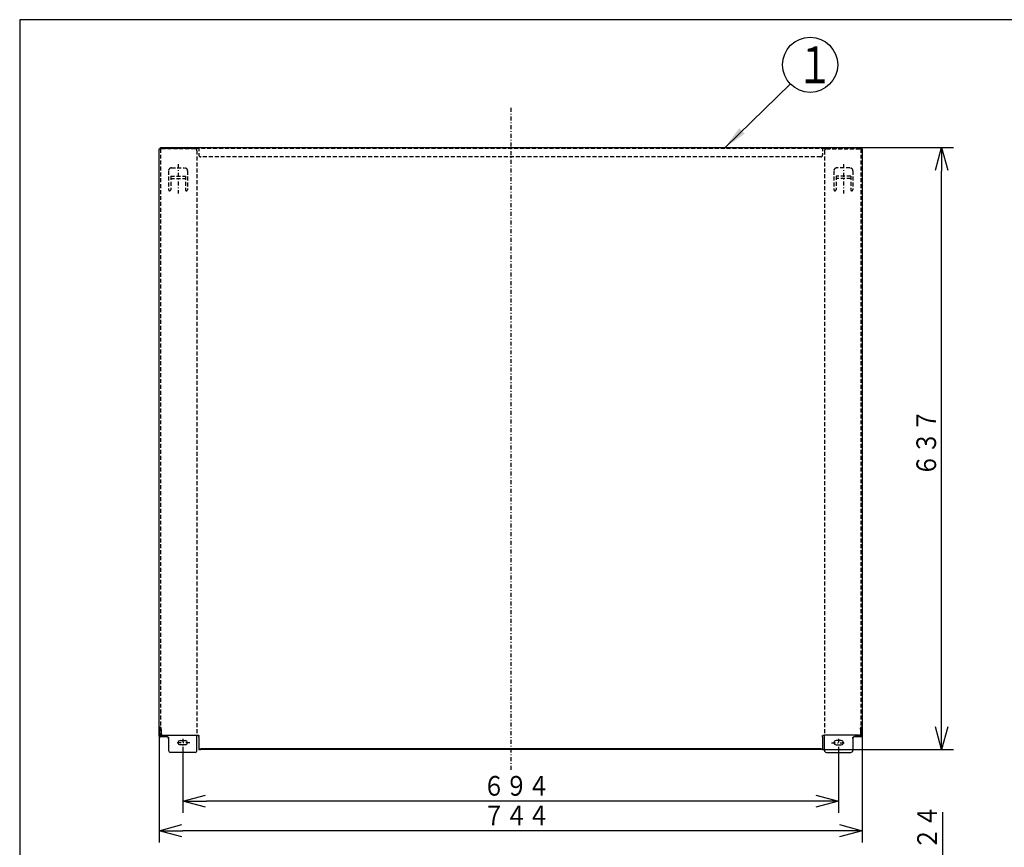
# Model space of a CAD drawing. Extents: x 15 to 286, y 11 to 200.
# Drawn here: x 15 to 140, y 95 to 200 of the extents above; entities that cross this region are included whole.
import ezdxf

# ---------------------------------------------------------------- set-up
doc = ezdxf.new("R2010")
doc.units = 0
doc.linetypes.add('DASHDOT', pattern=[1, 0.5, -0.25, 0, -0.25])
doc.linetypes.add('DASHED', pattern=[0.75, 0.5, -0.25])
doc.layers.get('0').update_dxf_attribs({"linetype": 'CONTINUOUS'})
doc.layers.get('DEFPOINTS').update_dxf_attribs({"linetype": 'CONTINUOUS'})
for name, color, linetype in [('DD0', 4, 'CONTINUOUS'), ('M0', 3, 'CONTINUOUS'), ('M48', 3, 'CONTINUOUS')]:
    doc.layers.add(name, color=color, linetype=linetype)
doc.styles.get("Standard").update_dxf_attribs({"font": 'txt', "bigfont": 'BIGFONT'})
doc.dimstyles.new('LEADSTYL', dxfattribs={"dimtxt": 3.5, "dimasz": 3, "dimexe": 0.18, "dimexo": 0.0625, "dimgap": 1, "dimtad": 0, "dimtih": 1, "dimtoh": 1, "dimdec": 4, "dimzin": 0, "dimtxsty": 'STANDARD', "dimblk1": 'OPEN', "dimblk2": 'OPEN', "dimsah": 1, "dimcen": 0.09, "dimazin": 3, "dimtfac": 1, "dimtdec": 4, "dimtofl": 0, "dimtmove": 0, "dimatfit": 3, "dimtolj": 1, "dimtzin": 0})
doc.dimstyles.get("Standard").update_dxf_attribs({"dimtxt": 2.5, "dimasz": 3, "dimexe": 1.5, "dimexo": 0, "dimgap": 0.7, "dimtad": 3, "dimtxsty": 'STANDARD', "dimblk1": 'OPEN', "dimblk2": 'OPEN', "dimsah": 1, "dimcen": 0.09, "dimazin": 3, "dimtfac": 1, "dimtdec": 4, "dimtofl": 0, "dimtmove": 0, "dimatfit": 3, "dimtolj": 1, "dimtzin": 0})

# ---------------------------------------------------------------- blocks, each defined once
blk = doc.blocks.new('_OPEN')
at = {"color": 0}
for p, q in [((0, 0), (-1, 0)), ((-0.965926, 0.25882), (0, 0)), ((0, 0), (-0.965926, -0.25882))]:
    blk.add_line(p, q, dxfattribs=at)
blk = doc.blocks.new('*D4')
at = {"layer": 'DD0'}
for p, q in [((121.473969, 183.455322), (133.233749, 183.455322)), ((131.733749, 109.951622), (131.733749, 180.455322)), ((116.609917, 106.951622), (133.233749, 106.951622))]:
    blk.add_line(p, q, dxfattribs=at)
at = {"layer": 'DEFPOINTS'}
for p in [(121.473969, 183.455322), (131.733749, 183.455322), (116.609917, 106.951622)]:
    blk.add_point(p, dxfattribs=at)
at = {"layer": 'DD0', "xscale": 3, "yscale": 3}
for p, rotation in [((131.733749, 183.455322), 90), ((131.733749, 106.951622), 270)]:
    blk.add_blockref('_OPEN', p, dxfattribs=dict(at, rotation=rotation))
at = {"layer": 'DD0', "width": 0.833333}
blk.add_text('６３７', height=2.5, rotation=90.000003, dxfattribs=at).set_placement((131.033752, 141.661802))
blk = doc.blocks.new('*D5')
at = {"layer": 'DD0'}
for p, q in [((32.299717, 108.636078), (32.299717, 95.131737)), ((121.654114, 108.636078), (121.654114, 95.131737)), ((118.654114, 96.631737), (35.299717, 96.631737))]:
    blk.add_line(p, q, dxfattribs=at)
at = {"layer": 'DEFPOINTS'}
for p in [(32.299717, 108.636078), (121.654114, 108.636078), (32.299717, 96.631737)]:
    blk.add_point(p, dxfattribs=at)
at = {"layer": 'DD0', "xscale": 3, "yscale": 3, "rotation": 180}
blk.add_blockref('_OPEN', (32.299717, 96.631737), dxfattribs=at)
at = {"layer": 'DD0', "xscale": 3, "yscale": 3}
blk.add_blockref('_OPEN', (121.654114, 96.631737), dxfattribs=at)
at = {"layer": 'DD0', "width": 0.833333}
blk.add_text('７４４', height=2.5, dxfattribs=at).set_placement((73.435247, 97.331734))
blk = doc.blocks.new('*D6')
at = {"layer": 'DD0'}
for p, q in [((35.302216, 107.295441), (35.302216, 98.887489)), ((118.651611, 107.295441), (118.651611, 98.887489)), ((115.651611, 100.387489), (38.302216, 100.387489))]:
    blk.add_line(p, q, dxfattribs=at)
at = {"layer": 'DEFPOINTS'}
for p in [(35.302216, 107.295441), (118.651611, 107.295441), (35.302216, 100.387489)]:
    blk.add_point(p, dxfattribs=at)
at = {"layer": 'DD0', "xscale": 3, "yscale": 3, "rotation": 180}
blk.add_blockref('_OPEN', (35.302216, 100.387489), dxfattribs=at)
at = {"layer": 'DD0', "xscale": 3, "yscale": 3}
blk.add_blockref('_OPEN', (118.651611, 100.387489), dxfattribs=at)
at = {"layer": 'DD0', "width": 0.833333}
blk.add_text('６９４', height=2.5, dxfattribs=at).set_placement((73.435247, 101.087486))
blk = doc.blocks.new('LEAD0')
at = {"layer": 'DD0'}
blk.add_circle((115.027588, 193.94986), 3.5, dxfattribs=at)
at = {"layer": 'DD0', "width": 0.721393}
blk.add_text('１', height=4.69, dxfattribs=at).set_placement((113.335921, 191.60486))
blk = doc.blocks.new('*D17')
at = {"layer": 'DD0'}
for p, q in [((131.841751, 98.98505), (131.841751, 82.185051)), ((121.413918, 82.185051), (133.341751, 82.185051)), ((131.841751, 79.185051), (131.841751, 75.668625)), ((121.233765, 72.668625), (133.341751, 72.668625))]:
    blk.add_line(p, q, dxfattribs=at)
at = {"layer": 'DEFPOINTS'}
for p in [(121.413918, 82.185051), (121.233765, 72.668625), (131.841751, 72.668625)]:
    blk.add_point(p, dxfattribs=at)
at = {"layer": 'DD0', "xscale": 3, "yscale": 3}
for p, rotation in [((131.841751, 82.185051), 90), ((131.841751, 72.668625), 270)]:
    blk.add_blockref('_OPEN', p, dxfattribs=dict(at, rotation=rotation))
at = {"layer": 'DD0', "width": 0.833333}
blk.add_text('７９．２４', height=2.5, rotation=90.000003, dxfattribs=at).set_placement((131.141754, 85.693388))

msp = doc.modelspace()

# ---------------------------------------------------------------- linework, layer by layer
at = {"layer": 'M0', "color": 7}
for p, q in [((284.578761, 199.680239), (14.578761, 199.680239)), ((14.578761, 199.680239), (14.578761, 14.680239))]:
    msp.add_line(p, q, dxfattribs=at)
at = {"layer": 'M48', "color": 7, "linetype": 'DASHDOT'}
for p, q in [((76.976915, 188.468726), (76.976915, 104.391001)), ((34.701716, 181.325886), (34.701716, 177.59717)), ((119.252115, 181.325886), (119.252115, 177.59717)), ((36.1986, 107.822351), (34.381266, 107.822351)), ((35.302216, 108.330496), (35.302216, 107.295441)), ((117.755231, 107.822351), (119.572564, 107.822351)), ((118.651615, 108.330496), (118.651615, 107.295441))]:
    msp.add_line(p, q, dxfattribs=at)
at = {"layer": 'M48', "color": 7}
for p, q in [((32.299716, 183.275175), (32.419816, 183.275175)), ((32.299716, 109.753656), (32.299716, 183.275175)), ((32.438861, 183.278275), (32.419816, 183.275175)), ((32.455846, 183.287185), (32.438861, 183.278275)), ((32.476882, 183.316533), (32.467856, 183.299195)), ((32.479866, 183.335225), (32.476882, 183.316533)), ((32.479866, 183.335225), (32.479866, 183.455325)), ((32.479866, 183.455325), (121.473965, 183.455325)), ((121.473965, 183.335225), (121.473965, 183.455325)), ((121.534015, 183.275175), (121.654115, 183.275175)), ((121.654115, 183.275175), (121.654115, 108.636076)), ((32.299716, 109.681596), (32.299716, 109.753656)), ((32.299716, 109.619514), (32.299716, 109.681596)), ((32.299716, 109.505685), (32.299716, 109.619514)), ((32.299716, 108.636076), (32.299716, 109.505685)), ((32.33278, 109.801696), (32.419816, 109.801696)), ((32.395796, 109.681596), (32.395796, 109.753656)), ((32.395796, 109.619514), (32.395796, 109.681596)), ((32.395796, 109.505685), (32.395796, 109.619514)), ((32.395796, 108.636076), (32.395796, 109.505685)), ((32.419816, 109.801696), (32.455846, 109.796165)), ((32.539916, 109.681596), (32.537405, 109.706022)), ((32.539916, 109.558045), (32.539916, 109.681596)), ((32.539916, 109.558045), (32.539916, 108.866421)), ((121.416425, 109.706022), (121.413915, 109.681596)), ((121.413915, 109.558045), (121.413915, 109.681596)), ((121.413915, 109.558045), (121.413915, 108.866421)), ((121.530787, 109.801653), (121.497985, 109.796165)), ((121.534015, 109.801696), (121.530787, 109.801653)), ((121.534015, 109.801696), (121.62409, 109.801696)), ((121.558035, 109.681596), (121.558035, 109.753656)), ((121.558035, 109.619514), (121.558035, 109.681596)), ((121.558035, 109.505685), (121.558035, 109.619514)), ((121.558035, 108.636076), (121.558035, 109.505685)), ((33.260516, 108.61587), (32.455846, 108.61587)), ((33.260516, 108.583541), (32.455846, 108.583541)), ((32.780116, 108.785598), (37.103716, 108.785598)), ((33.500716, 108.362437), (33.500716, 106.831526)), ((34.971941, 108.092576), (35.632491, 108.092576)), ((37.103716, 106.831526), (37.103716, 108.785598)), ((37.343916, 108.704775), (37.343916, 108.629632)), ((37.343916, 108.572718), (37.343916, 108.629632)), ((37.343916, 108.572718), (37.343916, 106.951626)), ((116.609915, 108.704775), (116.609915, 108.629632)), ((116.609915, 108.572718), (116.609915, 108.629632)), ((116.609915, 108.572718), (116.609915, 106.951626)), ((121.173715, 108.785598), (116.850115, 108.785598)), ((116.850115, 106.831526), (116.850115, 108.785598)), ((118.98189, 108.092576), (118.32134, 108.092576)), ((120.453115, 108.362437), (120.453115, 106.831526)), ((121.497985, 108.61587), (120.693315, 108.61587)), ((121.497985, 108.583541), (120.693315, 108.583541)), ((36.863516, 106.591326), (33.740916, 106.591326)), ((35.632491, 107.552126), (34.971941, 107.552126)), ((37.343916, 107.047706), (37.584116, 107.047706)), ((37.343916, 106.951626), (37.584116, 106.951626)), ((116.369715, 107.047706), (37.584116, 107.047706)), ((116.609915, 106.951626), (37.584116, 106.951626)), ((116.369715, 107.047706), (116.609915, 107.047706)), ((117.090315, 106.591326), (120.212915, 106.591326)), ((118.32134, 107.552126), (118.98189, 107.552126))]:
    msp.add_line(p, q, dxfattribs=at)
at = {"layer": 'M48', "color": 7, "linetype": 'DASHED'}
for p, q in [((32.419816, 183.359245), (121.413915, 183.359245)), ((32.479866, 183.275175), (32.479866, 108.636076)), ((36.863516, 183.275175), (32.479866, 183.275175)), ((37.103716, 183.034975), (37.103716, 108.785598)), ((37.343916, 183.455325), (37.343916, 182.494525)), ((116.609915, 183.455325), (116.609915, 182.494525)), ((116.850115, 183.034975), (116.850115, 108.785598)), ((117.090315, 183.275175), (121.473965, 183.275175)), ((121.473965, 183.275175), (121.473965, 108.636076)), ((116.369715, 182.254325), (37.584116, 182.254325)), ((33.500716, 180.490169), (33.500716, 178.083243)), ((33.861016, 180.850469), (35.542416, 180.850469)), ((35.902716, 180.490169), (35.902716, 178.083243)), ((118.051115, 180.490169), (118.051115, 178.083243)), ((120.092815, 180.850469), (118.411415, 180.850469)), ((120.453115, 180.490169), (120.453115, 178.083243)), ((33.770941, 179.820498), (33.770941, 178.083243)), ((33.770941, 179.820498), (35.632491, 179.820498)), ((33.770941, 179.494856), (35.632491, 179.494856)), ((35.632491, 179.820498), (35.632491, 178.083243)), ((120.18289, 179.820498), (118.32134, 179.820498)), ((118.32134, 179.820498), (118.32134, 178.083243)), ((120.18289, 179.494856), (118.32134, 179.494856)), ((120.18289, 179.820498), (120.18289, 178.083243))]:
    msp.add_line(p, q, dxfattribs=at)
at = {"layer": 'M48', "color": 7}
for centre, radius, start, end in [((32.419816, 183.335225), 0.06005, 306.869898, 323.130102), ((121.534015, 183.335225), 0.06005, 180, 270), ((32.419816, 109.681596), 0.1201, 11.734641, 72.542397), ((121.534015, 109.681596), 0.1201, 107.457603, 168.265359), ((121.62409, 109.771671), 0.030025, 0, 90), ((34.971941, 107.822351), 0.270225, 90, 270), ((35.632491, 107.822351), 0.270225, 270, 450), ((118.32134, 107.822351), 0.270225, 90, 270), ((118.98189, 107.822351), 0.270225, 270, 450), ((33.740916, 106.831526), 0.2402, 180, 270), ((36.863516, 106.831526), 0.2402, 270, 360), ((117.090315, 106.831526), 0.2402, 180, 270), ((120.212915, 106.831526), 0.2402, 270, 360)]:
    msp.add_arc(centre, radius, start, end, dxfattribs=at)
at = {"layer": 'M48', "color": 7, "linetype": 'DASHED'}
for centre, radius, start, end in [((36.863516, 183.034975), 0.2402, 0, 90), ((117.090315, 183.034975), 0.2402, 90, 180), ((37.584116, 182.494525), 0.2402, 180, 270), ((116.369715, 182.494525), 0.2402, 270, 360), ((33.861016, 180.490169), 0.3603, 90, 180), ((35.542416, 180.490169), 0.3603, 0, 90), ((118.411415, 180.490169), 0.3603, 90, 180), ((120.092815, 180.490169), 0.3603, 0, 90), ((33.635828, 178.083243), 0.135112, -180, 0), ((35.767603, 178.083243), 0.135112, 180, 360), ((118.186227, 178.083243), 0.135112, -180, 0), ((120.318002, 178.083243), 0.135112, 180, 360)]:
    msp.add_arc(centre, radius, start, end, dxfattribs=at)
at = {"layer": 'M48', "color": 7, "extrusion": (0, 0, -1)}
for points, knots in [([(32.299716, 109.753656), (32.300042, 109.762629), (32.300368, 109.771602), (32.301814, 109.778777), (32.303259, 109.785952), (32.305824, 109.791331), (32.310291, 109.794981), (32.314758, 109.798632), (32.321126, 109.800554), (32.325616, 109.801283), (32.328533, 109.801756), (32.330656, 109.801727), (32.33278, 109.801696)], [0, 0, 0, 0, 1, 1, 1, 2, 2, 2, 3, 3, 3, 4, 4, 4, 4]), ([(32.455846, 109.796165), (32.44945, 109.795975), (32.443054, 109.795784), (32.437009, 109.795167), (32.430964, 109.79455), (32.425271, 109.793504), (32.420287, 109.791822), (32.415304, 109.79014), (32.411032, 109.78782), (32.407654, 109.785489), (32.404277, 109.783158), (32.401794, 109.780815), (32.399796, 109.775775), (32.397799, 109.770735), (32.396288, 109.762999), (32.395905, 109.758248), (32.395758, 109.756424), (32.395777, 109.75504), (32.395796, 109.753656)], [0, 0, 0, 0, 1, 1, 1, 2, 2, 2, 3, 3, 3, 4, 4, 4, 5, 5, 5, 6, 6, 6, 6]), ([(32.539916, 108.866421), (32.54081, 108.861131), (32.541703, 108.855841), (32.544531, 108.850653), (32.547359, 108.845465), (32.552119, 108.840378), (32.5582, 108.835491), (32.56428, 108.830604), (32.571679, 108.825916), (32.580397, 108.821518), (32.589114, 108.81712), (32.599147, 108.813012), (32.610268, 108.80927), (32.62139, 108.805528), (32.633597, 108.802152), (32.646668, 108.799219), (32.659738, 108.796286), (32.67367, 108.793796), (32.688195, 108.79175), (32.70272, 108.789704), (32.717836, 108.788102), (32.733255, 108.787151), (32.748674, 108.7862), (32.764394, 108.785899), (32.780116, 108.785598)], [0, 0, 0, 0, 1, 1, 1, 2, 2, 2, 3, 3, 3, 4, 4, 4, 5, 5, 5, 6, 6, 6, 7, 7, 7, 8, 8, 8, 8]), ([(121.173715, 108.785598), (121.187689, 108.785836), (121.201663, 108.786073), (121.215425, 108.786826), (121.229187, 108.787579), (121.242737, 108.788847), (121.255868, 108.790472), (121.268999, 108.792097), (121.281713, 108.79408), (121.293815, 108.796426), (121.305917, 108.798773), (121.317409, 108.801483), (121.328112, 108.804507), (121.338816, 108.807531), (121.348733, 108.810867), (121.357719, 108.814469), (121.366705, 108.818071), (121.374761, 108.821937), (121.381734, 108.826009), (121.388707, 108.830082), (121.394599, 108.834359), (121.399429, 108.838778), (121.404259, 108.843196), (121.408028, 108.847755), (121.410266, 108.852386), (121.412503, 108.857017), (121.413209, 108.861719), (121.413915, 108.866421)], [0, 0, 0, 0, 1, 1, 1, 2, 2, 2, 3, 3, 3, 4, 4, 4, 5, 5, 5, 6, 6, 6, 7, 7, 7, 8, 8, 8, 9, 9, 9, 9]), ([(121.558035, 109.753656), (121.557074, 109.761803), (121.556113, 109.769949), (121.554219, 109.775388), (121.552488, 109.780357), (121.549978, 109.783067), (121.545747, 109.785817), (121.541517, 109.788568), (121.535567, 109.791357), (121.531673, 109.792384), (121.530268, 109.792754), (121.529131, 109.792895), (121.527994, 109.793036)], [0, 0, 0, 0, 1, 1, 1, 2, 2, 2, 3, 3, 3, 4, 4, 4, 4]), ([(32.299716, 108.636076), (32.300174, 108.633019), (32.300633, 108.629963), (32.302088, 108.626953), (32.303542, 108.623943), (32.305992, 108.62098), (32.309131, 108.618108), (32.312271, 108.615236), (32.3161, 108.612455), (32.320633, 108.609808), (32.325166, 108.607161), (32.330402, 108.604648), (32.336243, 108.602307), (32.342084, 108.599966), (32.34853, 108.597797), (32.355487, 108.595832), (32.362444, 108.593866), (32.369914, 108.592105), (32.377781, 108.590579), (32.385647, 108.589054), (32.393911, 108.587766), (32.402446, 108.586709), (32.410981, 108.585653), (32.419789, 108.584829), (32.428734, 108.584339), (32.437679, 108.58385), (32.446762, 108.583696), (32.455846, 108.583541)], [0, 0, 0, 0, 1, 1, 1, 2, 2, 2, 3, 3, 3, 4, 4, 4, 5, 5, 5, 6, 6, 6, 7, 7, 7, 8, 8, 8, 9, 9, 9, 9]), ([(32.395796, 108.636076), (32.395972, 108.6349), (32.396148, 108.633725), (32.396708, 108.632567), (32.397267, 108.63141), (32.398209, 108.63027), (32.399417, 108.629165), (32.400625, 108.62806), (32.402097, 108.626991), (32.403841, 108.625973), (32.405584, 108.624955), (32.407598, 108.623988), (32.409845, 108.623088), (32.412091, 108.622187), (32.41457, 108.621353), (32.417246, 108.620597), (32.419922, 108.619842), (32.422795, 108.619164), (32.425821, 108.618577), (32.428846, 108.617991), (32.432024, 108.617495), (32.435307, 108.617089), (32.43859, 108.616682), (32.441977, 108.616365), (32.445418, 108.616177), (32.448859, 108.615989), (32.452352, 108.615929), (32.455846, 108.61587)], [0, 0, 0, 0, 1, 1, 1, 2, 2, 2, 3, 3, 3, 4, 4, 4, 5, 5, 5, 6, 6, 6, 7, 7, 7, 8, 8, 8, 9, 9, 9, 9]), ([(33.260516, 108.61587), (33.27449, 108.615125), (33.288464, 108.614381), (33.302226, 108.61202), (33.315988, 108.609659), (33.329538, 108.605683), (33.342669, 108.600586), (33.3558, 108.59549), (33.368513, 108.589274), (33.380616, 108.581917), (33.392718, 108.574559), (33.404209, 108.566059), (33.414913, 108.556578), (33.425617, 108.547097), (33.435533, 108.536634), (33.444519, 108.525341), (33.453505, 108.514047), (33.461562, 108.501923), (33.468535, 108.489154), (33.475508, 108.476384), (33.4814, 108.462971), (33.48623, 108.449116), (33.49106, 108.435261), (33.494829, 108.420965), (33.497066, 108.406445), (33.499304, 108.391925), (33.50001, 108.377181), (33.500716, 108.362437)], [0, 0, 0, 0, 1, 1, 1, 2, 2, 2, 3, 3, 3, 4, 4, 4, 5, 5, 5, 6, 6, 6, 7, 7, 7, 8, 8, 8, 9, 9, 9, 9]), ([(33.500716, 108.330108), (33.500009, 108.344852), (33.499304, 108.359596), (33.497066, 108.374116), (33.494829, 108.388636), (33.49106, 108.402932), (33.48623, 108.416787), (33.481399, 108.430642), (33.475509, 108.444056), (33.468535, 108.456824), (33.461561, 108.469593), (33.453506, 108.481718), (33.444519, 108.493012), (33.435533, 108.504305), (33.425617, 108.514768), (33.414913, 108.524249), (33.404209, 108.53373), (33.392718, 108.54223), (33.380616, 108.549587), (33.368513, 108.556945), (33.3558, 108.563161), (33.342669, 108.568257), (33.329537, 108.573353), (33.315988, 108.57733), (33.302226, 108.579691), (33.288464, 108.582051), (33.27449, 108.582796), (33.260516, 108.583541)], [0, 0, 0, 0, 1, 1, 1, 2, 2, 2, 3, 3, 3, 4, 4, 4, 5, 5, 5, 6, 6, 6, 7, 7, 7, 8, 8, 8, 9, 9, 9, 9]), ([(37.103716, 108.785598), (37.11769, 108.78536), (37.131664, 108.785123), (37.145426, 108.78437), (37.159188, 108.783617), (37.172738, 108.782349), (37.185869, 108.780724), (37.199, 108.779098), (37.211713, 108.777116), (37.223816, 108.77477), (37.235918, 108.772423), (37.247409, 108.769713), (37.258113, 108.766689), (37.268817, 108.763665), (37.278733, 108.760329), (37.287719, 108.756727), (37.296705, 108.753125), (37.304762, 108.749259), (37.311735, 108.745187), (37.318708, 108.741114), (37.3246, 108.736837), (37.32943, 108.732418), (37.33426, 108.728), (37.338029, 108.723441), (37.340266, 108.71881), (37.342504, 108.714179), (37.34321, 108.709477), (37.343916, 108.704775)], [0, 0, 0, 0, 1, 1, 1, 2, 2, 2, 3, 3, 3, 4, 4, 4, 5, 5, 5, 6, 6, 6, 7, 7, 7, 8, 8, 8, 9, 9, 9, 9]), ([(116.609915, 108.704775), (116.610621, 108.709477), (116.611326, 108.714179), (116.613564, 108.71881), (116.615802, 108.72344), (116.61957, 108.728), (116.624401, 108.732418), (116.629231, 108.736837), (116.635122, 108.741114), (116.642096, 108.745187), (116.649069, 108.749259), (116.657125, 108.753125), (116.666111, 108.756727), (116.675097, 108.760329), (116.685013, 108.763665), (116.695717, 108.766689), (116.706421, 108.769713), (116.717912, 108.772423), (116.730015, 108.77477), (116.742117, 108.777116), (116.75483, 108.779099), (116.767962, 108.780724), (116.781093, 108.782349), (116.794643, 108.783617), (116.808405, 108.78437), (116.822167, 108.785123), (116.836141, 108.78536), (116.850115, 108.785598)], [0, 0, 0, 0, 1, 1, 1, 2, 2, 2, 3, 3, 3, 4, 4, 4, 5, 5, 5, 6, 6, 6, 7, 7, 7, 8, 8, 8, 9, 9, 9, 9]), ([(120.453115, 108.362437), (120.453821, 108.377181), (120.454526, 108.391925), (120.456764, 108.406445), (120.459002, 108.420965), (120.46277, 108.435262), (120.467601, 108.449116), (120.472431, 108.462971), (120.478322, 108.476385), (120.485296, 108.489154), (120.492269, 108.501922), (120.500325, 108.514047), (120.509311, 108.525341), (120.518297, 108.536634), (120.528213, 108.547097), (120.538917, 108.556578), (120.549621, 108.566059), (120.561112, 108.574559), (120.573215, 108.581917), (120.585317, 108.589274), (120.59803, 108.59549), (120.611162, 108.600586), (120.624293, 108.605682), (120.637842, 108.609659), (120.651605, 108.61202), (120.665367, 108.61438), (120.679341, 108.615126), (120.693315, 108.61587)], [0, 0, 0, 0, 1, 1, 1, 2, 2, 2, 3, 3, 3, 4, 4, 4, 5, 5, 5, 6, 6, 6, 7, 7, 7, 8, 8, 8, 9, 9, 9, 9]), ([(120.693315, 108.583541), (120.679341, 108.582796), (120.665366, 108.582052), (120.651605, 108.579691), (120.637843, 108.57733), (120.624293, 108.573354), (120.611162, 108.568257), (120.59803, 108.563161), (120.585317, 108.556945), (120.573215, 108.549587), (120.561113, 108.542229), (120.549621, 108.53373), (120.538917, 108.524249), (120.528214, 108.514768), (120.518297, 108.504305), (120.509311, 108.493012), (120.500325, 108.481718), (120.492269, 108.469594), (120.485296, 108.456824), (120.478322, 108.444055), (120.472431, 108.430642), (120.467601, 108.416787), (120.462771, 108.402932), (120.459001, 108.388636), (120.456764, 108.374116), (120.454527, 108.359596), (120.453821, 108.344852), (120.453115, 108.330108)], [0, 0, 0, 0, 1, 1, 1, 2, 2, 2, 3, 3, 3, 4, 4, 4, 5, 5, 5, 6, 6, 6, 7, 7, 7, 8, 8, 8, 9, 9, 9, 9]), ([(121.497985, 108.583541), (121.508204, 108.583736), (121.518422, 108.583932), (121.528444, 108.58455), (121.538467, 108.585169), (121.548292, 108.58621), (121.557733, 108.58754), (121.567174, 108.58887), (121.57623, 108.590488), (121.584726, 108.592395), (121.593222, 108.594301), (121.601156, 108.596496), (121.608385, 108.598928), (121.615614, 108.60136), (121.622136, 108.60403), (121.627802, 108.606889), (121.633468, 108.609748), (121.638278, 108.612795), (121.64223, 108.615972), (121.646183, 108.619148), (121.649277, 108.622455), (121.651115, 108.625827), (121.652953, 108.629199), (121.653533, 108.632638), (121.654115, 108.636076)], [0, 0, 0, 0, 1, 1, 1, 2, 2, 2, 3, 3, 3, 4, 4, 4, 5, 5, 5, 6, 6, 6, 7, 7, 7, 8, 8, 8, 8]), ([(121.497985, 108.61587), (121.501915, 108.615945), (121.505845, 108.61602), (121.5097, 108.616258), (121.513554, 108.616496), (121.517334, 108.616897), (121.520965, 108.617408), (121.524596, 108.61792), (121.528079, 108.618542), (121.531347, 108.619275), (121.534614, 108.620009), (121.537667, 108.620853), (121.540447, 108.621788), (121.543227, 108.622724), (121.545736, 108.623751), (121.547915, 108.62485), (121.550094, 108.62595), (121.551944, 108.627122), (121.553464, 108.628343), (121.554984, 108.629565), (121.556174, 108.630837), (121.556881, 108.632134), (121.557588, 108.633431), (121.557812, 108.634753), (121.558035, 108.636076)], [0, 0, 0, 0, 1, 1, 1, 2, 2, 2, 3, 3, 3, 4, 4, 4, 5, 5, 5, 6, 6, 6, 7, 7, 7, 8, 8, 8, 8])]:
    msp.add_open_spline(points, degree=3, knots=knots, dxfattribs=at)

# ---------------------------------------------------------------- block references
at = {"layer": 'DD0'}
msp.add_blockref('LEAD0', (0, 0), dxfattribs=at)

# ---------------------------------------------------------------- dimensions: what is measured, and where the dimension line sits
for base, p1, p2, picture, middle in [((131.733749, 183.455322), (116.609917, 106.951622), (121.473969, 183.455322), '*D4', (131.733749, 145.203472)), ((131.841751, 72.668625), (121.413918, 82.185051), (121.233765, 72.668625), '*D17', (131.841751, 77.426838))]:
    dim = msp.add_linear_dim(base=base, p1=p1, p2=p2, angle=90, dimstyle='STANDARD', dxfattribs=at)
    dim.commit()
    dim.dimension.update_dxf_attribs({"geometry": picture, "text_midpoint": middle})
for base, p1, p2, picture, middle in [((32.299717, 96.631737), (121.654114, 108.636078), (32.299717, 108.636078), '*D5', (76.976915, 96.631737)), ((35.302216, 100.387489), (118.651611, 107.295441), (35.302216, 107.295441), '*D6', (76.976913, 100.387489))]:
    dim = msp.add_linear_dim(base=base, p1=p1, p2=p2, dimstyle='STANDARD', dxfattribs=at)
    dim.commit()
    dim.dimension.update_dxf_attribs({"geometry": picture, "text_midpoint": middle})

# ---------------------------------------------------------------- leaders
msp.add_leader([(104.213104, 183.455322), (112.515839, 191.512421)], dimstyle='LEADSTYL', dxfattribs=at)

doc.saveas('drawing.dxf')
